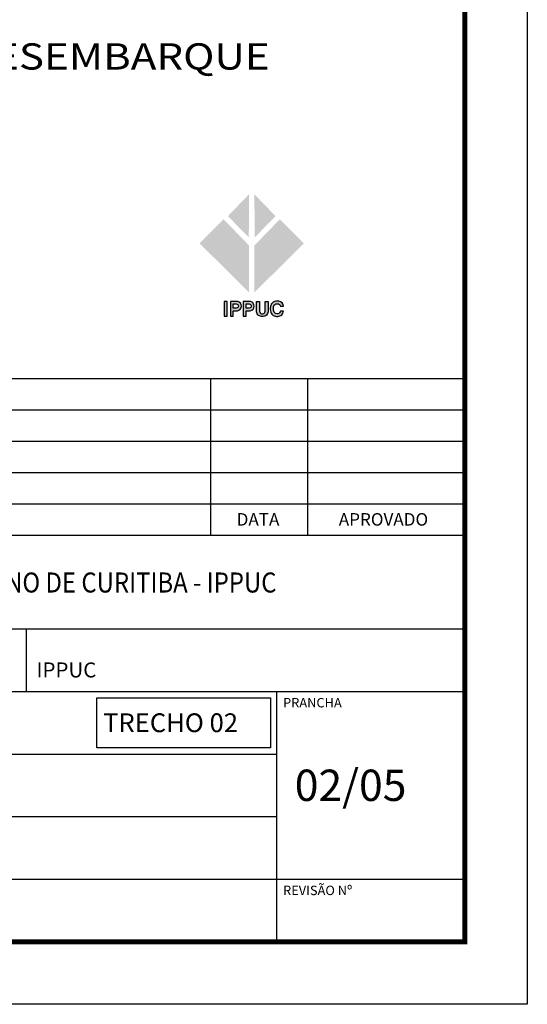
# Model space of a CAD drawing. Extents: x 7121 to 13066, y 9853 to 14058.
# Drawn here: x 12661 to 13066, y 9853 to 10639 of the extents above; entities that cross this region are included whole.
import ezdxf

# ---------------------------------------------------------------- set-up
doc = ezdxf.new("R2010")
doc.units = 0
doc.header["$LTSCALE"] = 22
doc.header["$MEASUREMENT"] = 0
for name, color, linetype in [('A-FORMATO', 7, 'CONTINUOUS'), ('A-FORMATO-LGTP', 106, 'CONTINUOUS'), ('A-FORMATO-Texto', 7, 'CONTINUOUS')]:
    doc.layers.add(name, color=color, linetype=linetype)
doc.styles.add('ROMAND', font='romand')
doc.styles.add('ROMANS', font='romans')
doc.styles.add('T15', font='romans.shx', dxfattribs={"height": 37.5})
doc.styles.add('T20', font='romans.shx', dxfattribs={"height": 50})

msp = doc.modelspace()

# ---------------------------------------------------------------- hatches: boundary and pattern name
at = {"layer": 'A-FORMATO-LGTP', "ltscale": 10}
h = msp.add_hatch(color=90, dxfattribs=at)
h.paths.add_polyline_path([(12848.52304480226, 10465.38988684829), (12865.17983448181, 10482.46000551678), (12848.30948894391, 10499.95687171876)])
h.paths.add_polyline_path([(12887.81596682106, 10460.69560964651), (12868.59660369241, 10479.89948927018), (12848.30948894391, 10458.98859622947), (12848.30948894391, 10421.43433981634)])
h.paths.add_polyline_path([(12843.82498194942, 10465.38988684829), (12827.16819226988, 10482.46000551678), (12844.03853780778, 10499.95687171876)])
h.paths.add_polyline_path([(12804.53205993063, 10460.69560964651), (12823.75142305928, 10479.89948927018), (12844.03853780778, 10458.98859622947), (12844.03853780778, 10421.43433981634)])
h = msp.add_hatch(color=5, dxfattribs=at)
edge = h.paths.add_edge_path()
edge.add_line((12869.08868281184, 10410.36899512693), (12871.44097949158, 10410.36899512693))
edge.add_arc((12867.49391955957, 10410.47744289409), 3.948549483689153, 358.4261610903401, 445.5086086827994)
edge.add_arc((12866.37415235237, 10409.19819830482), 5.407880242456151, 74.67823337161612, 125.1250999544309)
edge.add_arc((12865.94237023013, 10409.58733106992), 4.842903054167609, 123.5956500946614, 173.6493364165741)
edge.add_arc((12870.41253204768, 10408.5143664124), 9.421692504817162, 170.1691915198187, 198.1068008447374)
edge.add_arc((12866.13646847526, 10407.11528905261), 4.922566391087546, 198.0970372015265, 234.6726461690441)
edge.add_arc((12866.33498944981, 10408.52330949518), 6.220397963227517, 240.6912586507308, 275.7223611413336)
edge.add_arc((12866.74412318203, 10407.54321327555), 5.213578956215312, 272.3204573596819, 312.0709668010907)
edge.add_arc((12866.913625635, 10406.74952963612), 4.529072899080351, 317.2138354519606, 358.4213348587232)
edge.add_line((12871.44097949158, 10406.62475631166), (12869.14338963818, 10406.62475631166))
edge.add_arc((12866.51412462757, 10407.095310571), 2.67104021066792, 280.10066772867293, 349.8533110140083, ccw=False)
edge.add_arc((12866.44143136111, 10407.33080481601), 2.91579046238402, 212.1891764481032, 280.6954113855631, ccw=False)
edge.add_arc((12869.3681060321, 10408.25338018078), 5.935340957124373, 175.1372368374026, 204.6541196906483, ccw=False)
edge.add_arc((12866.83119948862, 10409.20961341172), 3.407331016761364, 138.6161016424377, 187.6416801113663, ccw=False)
edge.add_arc((12866.25576058661, 10409.86544974994), 2.5444576232957, 79.11191949620212, 141.1310007716401, ccw=False)
edge.add_arc((12867.00218652217, 10410.29321849071), 2.087871850810463, 2.0799337724270117, 97.31399307514067, ccw=False)
edge = h.paths.add_edge_path()
edge.add_line((12850.07016042493, 10414.20949791617), (12852.39051019961, 10414.20949791617))
edge.add_line((12852.39051019961, 10414.20949791617), (12852.39051019961, 10406.63399008162))
edge.add_arc((12854.65155866596, 10406.64888897663), 2.261097553019116, 180.3775378819881, 259.8266715174093)
edge.add_line((12854.25218875533, 10404.42334054563), (12855.06161180862, 10404.39638414945))
edge.add_arc((12854.74855520656, 10406.49450424945), 2.121346833998323, 278.4863887134865, 358.6701600947693)
edge.add_line((12856.86933067291, 10406.44527202997), (12856.86933067291, 10414.20949791617))
edge.add_line((12856.86933067291, 10414.20949791617), (12859.18968044758, 10414.20949791617))
edge.add_line((12859.18968044758, 10414.20949791617), (12859.18968044758, 10405.96001033264))
edge.add_arc((12855.28920312349, 10406.25919563026), 3.911934968537825, 270.61839754848796, 355.6137281494502, ccw=False)
edge.add_line((12855.33142410465, 10402.34748851101), (12854.03633615132, 10402.34748851101))
edge.add_arc((12854.03633615295, 10406.33452294635), 3.987034435342139, 174.1366495417503, 269.9999999765003, ccw=False)
edge.add_line((12850.07016042493, 10406.7418234289), (12850.07016042493, 10414.20949791617))
edge = h.paths.add_edge_path(flags=16)
edge.add_line((12841.68038297632, 10408.88467072103), (12841.68038297632, 10412.23050734087))
edge.add_line((12841.68038297632, 10412.23050734087), (12844.09685018194, 10412.23050734087))
edge.add_arc((12844.07591034202, 10410.54526995916), 1.685367470206638, -84.58585527370519, 89.28811055005127, ccw=False)
edge.add_line((12844.2349316507, 10408.86742141622), (12841.68038297632, 10408.88467072103))
edge = h.paths.add_edge_path()
edge.add_line((12839.36288337993, 10414.21586068406), (12839.36288337993, 10402.62121155451))
edge.add_line((12839.36288337993, 10402.62121155451), (12841.68368973666, 10402.62121155451))
edge.add_line((12841.68368973666, 10402.62121155451), (12841.68368973666, 10406.72393009126))
edge.add_line((12841.68368973666, 10406.72393009126), (12845.01611579805, 10406.72393009126))
edge.add_arc((12844.30462156114, 10410.49628210611), 3.838862301928633, 280.6809481519004, 435.6795067520983)
edge.add_line((12845.25414721937, 10414.21586068406), (12839.36288337993, 10414.21586068406))
edge = h.paths.add_edge_path(flags=16)
edge.add_line((12831.41197809381, 10408.88467072103), (12831.41197809381, 10412.23050734087))
edge.add_line((12831.41197809381, 10412.23050734087), (12833.82844529943, 10412.23050734087))
edge.add_arc((12833.8075054595, 10410.54526995916), 1.685367470206638, -84.58585527370519, 89.28811055005127, ccw=False)
edge.add_line((12833.96652676818, 10408.86742141622), (12831.41197809381, 10408.88467072103))
edge = h.paths.add_edge_path()
edge.add_line((12829.09447849741, 10414.21586068406), (12829.09447849741, 10402.62121155451))
edge.add_line((12829.09447849741, 10402.62121155451), (12831.41528485472, 10402.62121155451))
edge.add_line((12831.41528485472, 10402.62121155451), (12831.41528485472, 10406.72393009126))
edge.add_line((12831.41528485472, 10406.72393009126), (12834.74771091553, 10406.72393009126))
edge.add_arc((12834.03621667862, 10410.49628210611), 3.838862301928633, 280.6809481519004, 435.6795067520983)
edge.add_line((12834.98574233685, 10414.21586068406), (12829.09447849741, 10414.21586068406))
h.paths.add_polyline_path([(12824.21484819859, 10402.62121155451), (12826.59514857469, 10402.62121155451), (12826.59514857469, 10414.21586068406), (12824.21484819859, 10414.21586068406)])

# ---------------------------------------------------------------- linework, layer by layer
at = {"layer": 'A-FORMATO', "color": 2, "ltscale": 10}
for p, q in [((12141.23244801736, 10352.62121155451, -9179.999999999996), (13016.23244801736, 10352.62121155451, -9179.999999999996)), ((12813.56124875671, 10227.62121155451, -9179.999999999996), (12813.56124875671, 10352.62121155451, -9179.999999999996)), ((12890.87537633666, 10227.66207506306, -9179.999999999996), (12890.87537633666, 10352.66207506306, -9179.999999999996)), ((12141.23244801736, 10327.62121155451, -9179.999999999996), (13016.23244801736, 10327.62121155451, -9179.999999999996)), ((12141.23244801736, 10302.62121155451, -9179.999999999996), (13016.23244801736, 10302.62121155451, -9179.999999999996)), ((12141.23244801736, 10277.62121155451, -9179.999999999996), (13016.23244801736, 10277.62121155451, -9179.999999999996)), ((12141.23244801736, 10252.62121155451, -9179.999999999996), (13016.23244801736, 10252.62121155451, -9179.999999999996)), ((11216.23244801736, 10152.62121155451, -9179.999999999996), (13016.23244801736, 10152.62121155451, -9179.999999999996)), ((12666.23244801736, 10102.62121155451, -9179.999999999996), (12666.23244801736, 10152.62121155451, -9179.999999999996)), ((12141.23244801736, 10102.62121155451, -9179.999999999996), (13016.23244801736, 10102.62121155451, -9179.999999999996)), ((12866.23244801736, 9902.621211554513, -9179.999999999996), (12866.23244801736, 10102.62121155451, -9179.999999999996)), ((12141.23244801736, 10052.62121155451, -9179.999999999996), (12866.23244801736, 10052.62121155451, -9179.999999999996)), ((12141.23244801736, 10002.62121155451, -9179.999999999996), (12866.23244801736, 10002.62121155451, -9179.999999999996)), ((12141.23244801736, 9952.621211554513, -9179.999999999996), (13016.23244801736, 9952.621211554513, -9179.999999999996))]:
    msp.add_line(p, q, dxfattribs=at)
at = {"layer": 'A-FORMATO', "color": 3, "ltscale": 10}
msp.add_line((7246.232448017352, 10227.62121155434, -9179.999999999996), (13016.23244801736, 10227.62121155451, -9179.999999999996), dxfattribs=at)
at = {"layer": 'A-FORMATO', "color": 2, "ltscale": 10, "elevation": -9179.999999999996}
msp.add_lwpolyline([(13066.23244801736, 9852.621211554513), (7121.232448017352, 9852.621211554342), (7121.232448017352, 14057.62121155434), (13066.23244801736, 14057.62121155451)], close=True, dxfattribs=at)
at = {"layer": 'A-FORMATO', "color": 2, "ltscale": 10, "const_width": 4, "elevation": -9179.999999999996}
msp.add_lwpolyline([(13016.23244801736, 9902.621211554513), (7246.232448017352, 9902.621211554342), (7246.232448017352, 14007.62121155434), (13016.23244801736, 14007.62121155451)], close=True, dxfattribs=at)
at = {"layer": 'A-FORMATO', "color": 5, "ltscale": 10, "elevation": -9179.999999999996}
msp.add_lwpolyline([(12722.46076567736, 10057.62121155451), (12722.46076567736, 10097.62121155451), (12861.23244801736, 10097.62121155451), (12861.23244801736, 10057.62121155451)], close=True, dxfattribs=at)
at = {"layer": 'A-FORMATO-LGTP', "color": 5, "ltscale": 10, "elevation": -9179.999999999996}
msp.add_lwpolyline([(12824.21484819859, 10402.62121155451), (12826.59514857469, 10402.62121155451), (12826.59514857469, 10414.21586068406), (12824.21484819859, 10414.21586068406)], close=True, dxfattribs=at)
for points in [[(12829.09447849741, 10414.21586068406), (12829.09447849741, 10402.62121155451), (12831.41528485472, 10402.62121155451), (12831.41528485472, 10406.72393009126), (12834.74771091553, 10406.72393009126, 0.8025745112299837), (12834.98574233685, 10414.21586068406)], [(12831.41197809381, 10408.88467072103), (12831.41197809381, 10412.23050734087), (12833.82844529943, 10412.23050734087, -0.9479199553402522), (12833.96652676818, 10408.86742141622)], [(12839.36288337993, 10414.21586068406), (12839.36288337993, 10402.62121155451), (12841.68368973666, 10402.62121155451), (12841.68368973666, 10406.72393009126), (12845.01611579805, 10406.72393009126, 0.8025745112299837), (12845.25414721937, 10414.21586068406)], [(12841.68038297632, 10408.88467072103), (12841.68038297632, 10412.23050734087), (12844.09685018194, 10412.23050734087, -0.9479199553402522), (12844.2349316507, 10408.86742141622)], [(12850.07016042493, 10414.20949791617), (12852.39051019961, 10414.20949791617), (12852.39051019961, 10406.63399008162, 0.3612505839860675), (12854.25218875533, 10404.42334054563), (12855.06161180862, 10404.39638414945, 0.3648785785423879), (12856.86933067291, 10406.44527202997), (12856.86933067291, 10414.20949791617), (12859.18968044758, 10414.20949791617), (12859.18968044758, 10405.96001033264, -0.38885527683525), (12855.33142410465, 10402.34748851101), (12854.03633615132, 10402.34748851101, -0.4445144355834901), (12850.07016042493, 10406.7418234289)], [(12869.08868281184, 10410.36899512693), (12871.44097949158, 10410.36899512693, 0.3993766115662417), (12867.80312773785, 10414.4138668204, 0.2237412041184079), (12863.26265485738, 10413.62129134651, 0.221940439260765), (12861.12918548241, 10410.12301995012, 0.1225082352939403), (12861.45741260449, 10405.5862056563, 0.1609600424851292), (12863.29000827055, 10403.09915606457, 0.1540536491191573), (12866.95521343745, 10402.33390944137, 0.1752047416237882), (12870.23748465652, 10403.67309297494, 0.181764603292306), (12871.44097949158, 10406.62475631166), (12869.14338963818, 10406.62475631166, -0.3141125982738209), (12866.98256685062, 10404.46566844884, -0.3081476497466141), (12863.9738159273, 10405.77751537378, -0.1295085565919057), (12863.45412874898, 10408.75651532377, -0.217238154848059), (12864.27468963621, 10411.46220348369, -0.2774142071645709), (12866.73638613267, 10412.36410212296, -0.4412300842883259)]]:
    msp.add_lwpolyline(points, format="xyb", close=True, dxfattribs=at)

# ---------------------------------------------------------------- texts
at = {"layer": 'A-FORMATO-Texto', "color": 4, "ltscale": 10, "style": 'ROMANS'}
for s, height, width, p in [('ESTAÇÕES DE EMBARQUE E DESEMBARQUE', 21, 1.175, (12177.19274690328, 10599.5506923206, -9179.999999999996)), ('INSTITUTO DE PESQUISA E PLANEJAMENTO URBANO DE CURITIBA - IPPUC', 16, 0.875, (12205.07763042128, 10181.67796407661, -9179.999999999996))]:
    msp.add_text(s, height=height, dxfattribs=dict(at, width=width)).set_placement(p)
at = {"layer": 'A-FORMATO-Texto', "color": 2, "ltscale": 10}
for s, height, style, p in [('DATA', 10, 'T20', (12834.12307445145, 10235.12121155451, -9179.999999999996)), ('APROVADO', 10, 'T20', (12915.69676931987, 10235.12121155451, -9179.999999999996)), ('TRECHO 02', 15, 'ROMANS', (12727.48743620287, 10070.12121155451, -9179.999999999996))]:
    msp.add_text(s, height=height, dxfattribs=dict(at, style=style)).set_placement(p)
at = {"layer": 'A-FORMATO-Texto', "color": 4, "ltscale": 10}
for s, height, style, p in [('IPPUC', 12, 'ROMANS', (12674.27212902796, 10113.81664265707, -9179.999999999996)), ('02/05', 25.03995996051637, 'ROMAND', (12880.51816230307, 10015.12121155451, -9179.999999999996))]:
    msp.add_text(s, height=height, dxfattribs=dict(at, style=style)).set_placement(p)
at = {"layer": 'A-FORMATO-Texto', "color": 5, "ltscale": 10, "style": 'T15'}
for s, p in [('PRANCHA', (12871.19654274047, 10089.88179753593, -9179.999999999996)), ('REVISÃO Nº', (12871.19654274047, 9939.881797535934, -9179.999999999996))]:
    msp.add_text(s, height=7.511987988154911, dxfattribs=at).set_placement(p)

doc.saveas('drawing.dxf')
